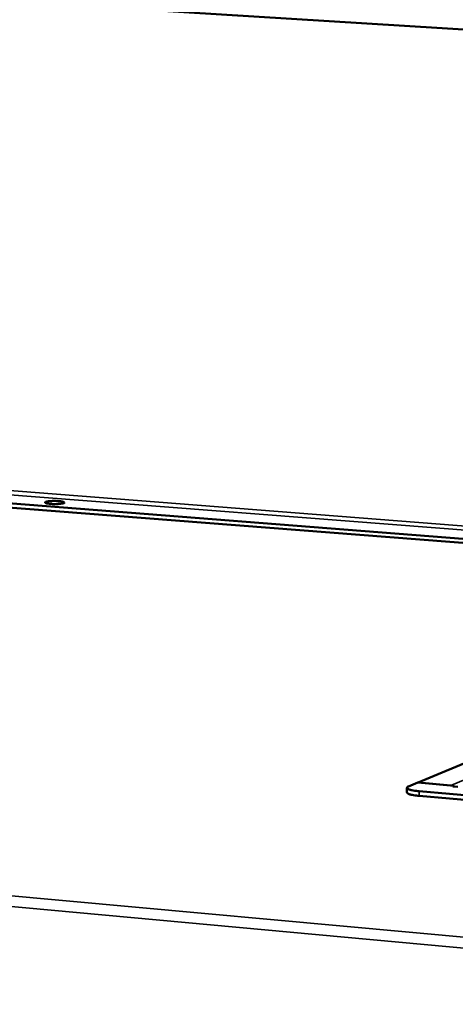
# Model space of a CAD drawing. Units: millimetres. Extents: x 65 to 5840, y 100 to 4100.
# Drawn here: x 3876 to 3971, y 3543 to 3759 of the extents above; entities that cross this region are included whole.
import ezdxf

# ---------------------------------------------------------------- set-up
doc = ezdxf.new("R2010")
doc.units = ezdxf.units.MM
doc.header["$LTSCALE"] = 20
doc.layers.add('Visible (ISO)', color=7, linetype='Continuous', lineweight=50)
doc.layers.add('Visible Narrow (ISO)', color=7, linetype='Continuous', lineweight=35)

msp = doc.modelspace()

# ---------------------------------------------------------------- linework, layer by layer
at = {"layer": 'Visible (ISO)'}
for p, q in [((3619.13, 3778.5), (3984.92, 3755.92)), ((3621.87, 3672.65), (3982.91, 3644.4)), ((3621.87, 3671.77), (3982.89, 3643.47)), ((3962.98, 3591.83), (3993.1, 3604.35)), ((3960.56, 3590.68), (3960.54, 3589.65)), ((3962.92, 3591.81), (3960.89, 3590.96)), ((3970.92, 3591.11), (3962.92, 3591.81)), ((3970.19, 3591.21), (3962.98, 3591.83)), ((3962.98, 3591.8), (3962.98, 3591.83)), ((3970.52, 3591.15), (3970.19, 3591.21)), ((3970.59, 3590.98), (3970.92, 3591.11)), ((3971.67, 3590.88), (3970.59, 3590.98)), ((3970.92, 3591.11), (3970.92, 3590.95)), ((3970.97, 3590.94), (3970.92, 3590.98)), ((3963.22, 3588.9), (4064.8, 3580.09)), ((3963.24, 3589.93), (4111.63, 3577.08))]:
    msp.add_line(p, q, dxfattribs=at)
at = {"layer": 'Visible (ISO)', "flags": 128}
for points in [[(3885.44, 3652.96, -0.012321), (3885.14, 3652.89, -0.027221), (3885, 3652.87, -0.002767), (3884.49, 3652.81, -0.01123), (3884.36, 3652.8, -0.006557), (3883.95, 3652.78, -0.00765), (3883.6, 3652.78, -0.007225), (3883.23, 3652.78, -0.006615), (3882.83, 3652.8, -0.009892), (3882.55, 3652.82, -0.006593), (3882.14, 3652.87, -0.018547), (3881.97, 3652.9, -0.009934), (3881.64, 3652.97, -0.053273), (3881.46, 3653.03, -0.13348), (3881.4, 3653.09, -0.222857), (3881.39, 3653.14, -0.162869), (3881.43, 3653.21, -0.075358), (3881.54, 3653.26, -0.039919), (3881.75, 3653.32, -0.007146), (3882.12, 3653.38, -0.015321), (3882.3, 3653.4, -0.006565), (3882.71, 3653.43, -0.008935), (3883.01, 3653.45, -0.006725), (3883.41, 3653.45, -0.006931), (3883.79, 3653.45, -0.008175), (3884.12, 3653.43, -0.006543), (3884.53, 3653.4, -0.012882), (3884.74, 3653.38, -0.0066), (3885.13, 3653.32, -0.029854), (3885.35, 3653.27, -0.036202), (3885.51, 3653.21, -0.105625), (3885.58, 3653.16, -0.102048), (3885.62, 3653.08, -0.335461), (3885.59, 3652.98, -0.255275), (3885.44, 3652.96)], [(3963.24, 3589.93, -0.010015), (3962.63, 3589.99, -0.016623), (3962.26, 3590.04, -0.001663), (3961.59, 3590.16, -0.008017), (3961.46, 3590.19, -0.02237), (3961.24, 3590.25, -0.013889), (3960.89, 3590.37, -0.056905), (3960.7, 3590.47, -0.087706), (3960.6, 3590.57, -0.157431), (3960.58, 3590.64, -0.077202), (3960.6, 3590.77, -0.174182), (3960.7, 3590.91, -0.16255), (3960.89, 3590.96)], [(3960.54, 3589.65, 0.047139), (3960.61, 3589.52, 0.100785), (3960.66, 3589.47, 0.033447), (3960.84, 3589.37, 0.036806), (3961.01, 3589.3, 0.010427), (3961.36, 3589.19, 0.016869), (3961.58, 3589.14, 0.007388), (3961.68, 3589.12, 0.001207), (3962.33, 3589.01, 0.014689), (3962.66, 3588.96, 0.008598), (3963.22, 3588.9)]]:
    msp.add_lwpolyline(points, format="xyb", dxfattribs=at)
at = {"layer": 'Visible Narrow (ISO)'}
for p, q in [((3982.94, 3646.3), (3616.34, 3674.89)), ((3616.59, 3675.73), (3982.96, 3647.2)), ((3167.95, 3631.4), (4127.74, 3543.88)), ((4127.75, 3541.44), (3166.39, 3629.45)), ((3970.19, 3591.21), (4000.18, 3603.75)), ((3970.19, 3591.18), (3970.19, 3591.21)), ((3963.22, 3588.9), (3963.24, 3589.93))]:
    msp.add_line(p, q, dxfattribs=at)

doc.saveas('drawing.dxf')
